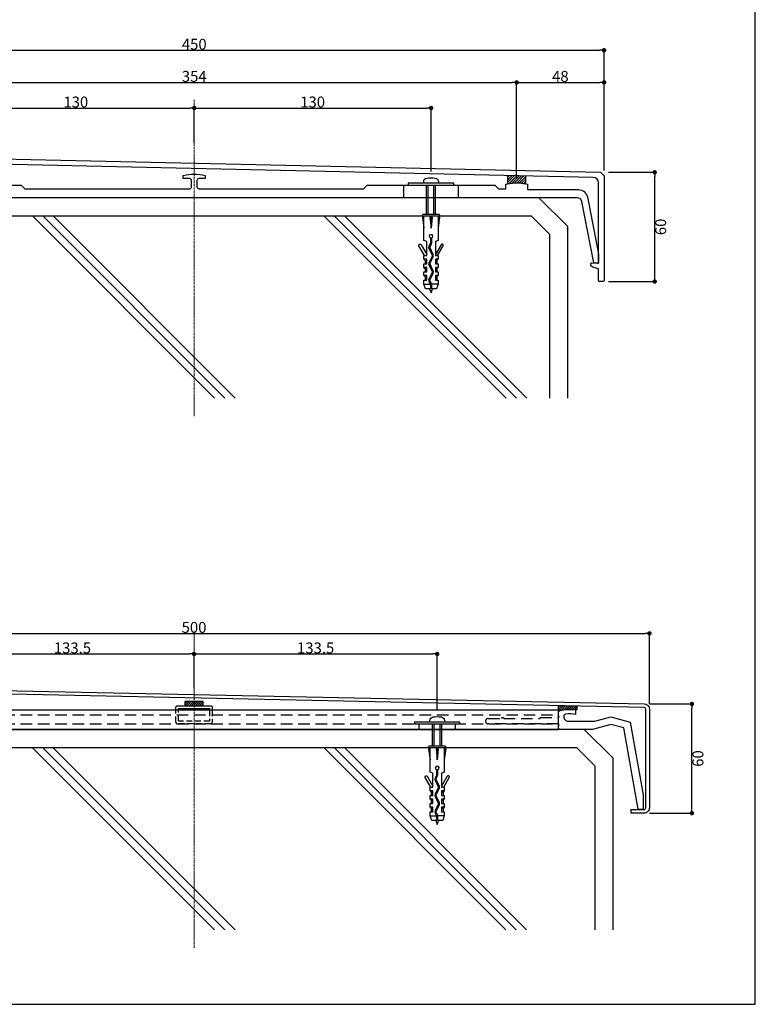
# Model space of a CAD drawing. Units: millimetres. Extents: x 0 to 1380, y 0 to 955.
# Drawn here: x 976 to 1380, y 0 to 541 of the extents above; entities that cross this region are included whole.
import ezdxf

# ---------------------------------------------------------------- set-up
doc = ezdxf.new("R2010")
doc.units = ezdxf.units.MM
for name, pattern in [('CENTER', [2, 1.25, -0.25, 0.25, -0.25]), ('CENTERX2', [101.6, 63.5, -12.7, 12.7, -12.7]), ('DASHED', [19.05, 12.7, -6.35]), ('DASHED2', [9.525, 6.35, -3.175])]:
    doc.linetypes.add(name, pattern=pattern)
doc.layers.get('0').update_dxf_attribs({"plot": 0})
for name, color, linetype in [('BOUSUI', 1, 'Continuous'), ('KANAMONO_SCREW', 4, 'Continuous'), ('KASAGI', 150, 'Continuous'), ('KUTAI', 3, 'Continuous'), ('sunpo', 7, 'Continuous'), ('WAKU', 7, 'Continuous')]:
    doc.layers.add(name, color=color, linetype=linetype)
doc.layers.add('HATCH', color=9, linetype='Continuous', lineweight=5)
doc.layers.add('kijun', color=1, linetype='CENTERX2', lineweight=5)
doc.dimstyles.new('f3', dxfattribs={"dimscale": 3, "dimtxt": 2, "dimasz": 0.8, "dimexe": 0, "dimexo": 1, "dimgap": 0.1, "dimtad": 2, "dimdec": 8, "dimdsep": 46, "dimtxsty": 'Standard', "dimblk1": 'DOT', "dimblk2": 'DOT', "dimsah": 1, "dimcen": 2.5, "dimadec": 0, "dimazin": 0, "dimtfac": 1, "dimtdec": 8, "dimtmove": 1, "dimatfit": 3, "dimldrblk": 'DOT', "dimfxl": 0, "dimtolj": 1, "dimtzin": 0, "dimarcsym": 0})

# ---------------------------------------------------------------- blocks, each defined once
blk = doc.blocks.new('_Dot')
at = {"color": 0, "linetype": 'ByBlock', "lineweight": -2}
blk.add_line((-0.5, 0), (-1, 0), dxfattribs=at)
at = {"color": 0, "linetype": 'ByBlock', "const_width": 0.5}
blk.add_lwpolyline([(-0.25, 0, 1), (0.25, 0, 1)], format="xyb", close=True, dxfattribs=at)
blk = doc.blocks.new('*D237')
at = {"layer": 'DEFPOINTS', "color": 0}
for p in [(1202, 492.29), (1072, 470.2), (1202, 454.39)]:
    blk.add_point(p, dxfattribs=at)
at = {"layer": 'sunpo', "color": 0, "lineweight": -2}
for p, q in [((1072, 473.2), (1072, 492.29)), ((1074.4, 492.29), (1199.6, 492.29)), ((1202, 457.39), (1202, 492.29))]:
    blk.add_line(p, q, dxfattribs=at)
at = {"layer": 'sunpo', "color": 0, "lineweight": -2, "xscale": 2.4, "yscale": 2.4, "zscale": 2.4, "rotation": 180}
blk.add_blockref('_Dot', (1072, 492.29), dxfattribs=at)
at = {"layer": 'sunpo', "color": 0, "lineweight": -2, "xscale": 2.4, "yscale": 2.4, "zscale": 2.4}
blk.add_blockref('_Dot', (1202, 492.29), dxfattribs=at)
at = {"layer": 'sunpo', "color": 0, "insert": (1137, 495.59), "char_height": 6, "attachment_point": 5}
blk.add_mtext('\\A1;130', dxfattribs=at)
blk = doc.blocks.new('*D238')
at = {"layer": 'DEFPOINTS', "color": 0}
for p in [(1249, 506.36), (895, 459.19), (1249, 451.19)]:
    blk.add_point(p, dxfattribs=at)
at = {"layer": 'sunpo', "color": 0, "lineweight": -2}
for p, q in [((895, 462.19), (895, 506.36)), ((897.4, 506.36), (1246.6, 506.36)), ((1249, 454.19), (1249, 506.36))]:
    blk.add_line(p, q, dxfattribs=at)
at = {"layer": 'sunpo', "color": 0, "lineweight": -2, "xscale": 2.4, "yscale": 2.4, "zscale": 2.4, "rotation": 180}
blk.add_blockref('_Dot', (895, 506.36), dxfattribs=at)
at = {"layer": 'sunpo', "color": 0, "lineweight": -2, "xscale": 2.4, "yscale": 2.4, "zscale": 2.4}
blk.add_blockref('_Dot', (1249, 506.36), dxfattribs=at)
at = {"layer": 'sunpo', "color": 0, "insert": (1072, 509.66), "char_height": 6, "attachment_point": 5}
blk.add_mtext('\\A1;354', dxfattribs=at)
blk = doc.blocks.new('*D239')
at = {"layer": 'DEFPOINTS', "color": 0}
for p in [(1297, 524.01), (847, 465.52), (1297, 454.93)]:
    blk.add_point(p, dxfattribs=at)
at = {"layer": 'sunpo', "color": 0, "lineweight": -2}
for p, q in [((847, 468.52), (847, 524.01)), ((849.4, 524.01), (1294.6, 524.01)), ((1297, 457.93), (1297, 524.01))]:
    blk.add_line(p, q, dxfattribs=at)
at = {"layer": 'sunpo', "color": 0, "lineweight": -2, "xscale": 2.4, "yscale": 2.4, "zscale": 2.4, "rotation": 180}
blk.add_blockref('_Dot', (847, 524.01), dxfattribs=at)
at = {"layer": 'sunpo', "color": 0, "lineweight": -2, "xscale": 2.4, "yscale": 2.4, "zscale": 2.4}
blk.add_blockref('_Dot', (1297, 524.01), dxfattribs=at)
at = {"layer": 'sunpo', "color": 0, "insert": (1072, 527.31), "char_height": 6, "attachment_point": 5}
blk.add_mtext('\\A1;450', dxfattribs=at)
blk = doc.blocks.new('*D240')
at = {"layer": 'DEFPOINTS', "color": 0}
for p in [(1072, 492.29), (1072, 470.2), (942, 454.39)]:
    blk.add_point(p, dxfattribs=at)
at = {"layer": 'sunpo', "color": 0, "lineweight": -2}
for p, q in [((942, 457.39), (942, 492.29)), ((944.4, 492.29), (1069.6, 492.29)), ((1072, 473.2), (1072, 492.29))]:
    blk.add_line(p, q, dxfattribs=at)
at = {"layer": 'sunpo', "color": 0, "lineweight": -2, "xscale": 2.4, "yscale": 2.4, "zscale": 2.4, "rotation": 180}
blk.add_blockref('_Dot', (942, 492.29), dxfattribs=at)
at = {"layer": 'sunpo', "color": 0, "lineweight": -2, "xscale": 2.4, "yscale": 2.4, "zscale": 2.4}
blk.add_blockref('_Dot', (1072, 492.29), dxfattribs=at)
at = {"layer": 'sunpo', "color": 0, "insert": (1007, 495.59), "char_height": 6, "attachment_point": 5}
blk.add_mtext('\\A1;130', dxfattribs=at)
blk = doc.blocks.new('*D245')
at = {"layer": 'DEFPOINTS', "color": 0}
for p in [(1296.5, 456.99), (1324.77, 456.99), (1296.5, 396.99)]:
    blk.add_point(p, dxfattribs=at)
at = {"layer": 'sunpo', "color": 0, "lineweight": -2}
for p, q in [((1299.5, 456.99), (1324.77, 456.99)), ((1324.77, 399.39), (1324.77, 454.59)), ((1299.5, 396.99), (1324.77, 396.99))]:
    blk.add_line(p, q, dxfattribs=at)
at = {"layer": 'sunpo', "color": 0, "lineweight": -2, "xscale": 2.4, "yscale": 2.4, "zscale": 2.4}
for p, rotation in [((1324.77, 456.99), 90), ((1324.77, 396.99), 270)]:
    blk.add_blockref('_Dot', p, dxfattribs=dict(at, rotation=rotation))
at = {"layer": 'sunpo', "color": 0, "insert": (1328.07, 426.99), "char_height": 6, "attachment_point": 5, "rotation": 90}
blk.add_mtext('\\A1;60', dxfattribs=at)
blk = doc.blocks.new('*D246')
at = {"layer": 'DEFPOINTS', "color": 0}
for p in [(1297, 506.36), (1297, 454.93), (1249, 451.19)]:
    blk.add_point(p, dxfattribs=at)
at = {"layer": 'sunpo', "color": 0, "lineweight": -2}
for p, q in [((1249, 454.19), (1249, 506.36)), ((1251.4, 506.36), (1294.6, 506.36)), ((1297, 457.93), (1297, 506.36))]:
    blk.add_line(p, q, dxfattribs=at)
at = {"layer": 'sunpo', "color": 0, "lineweight": -2, "xscale": 2.4, "yscale": 2.4, "zscale": 2.4, "rotation": 180}
blk.add_blockref('_Dot', (1249, 506.36), dxfattribs=at)
at = {"layer": 'sunpo', "color": 0, "lineweight": -2, "xscale": 2.4, "yscale": 2.4, "zscale": 2.4}
blk.add_blockref('_Dot', (1297, 506.36), dxfattribs=at)
at = {"layer": 'sunpo', "color": 0, "insert": (1273, 509.66), "char_height": 6, "attachment_point": 5}
blk.add_mtext('\\A1;48', dxfattribs=at)
blk = doc.blocks.new('*D253')
at = {"layer": 'DEFPOINTS', "color": 0}
for p in [(1321.89, 203.72), (821.89, 174), (1321.89, 162.05)]:
    blk.add_point(p, dxfattribs=at)
at = {"layer": 'sunpo', "color": 0, "lineweight": -2}
for p, q in [((821.89, 177), (821.89, 203.72)), ((824.29, 203.72), (1319.49, 203.72)), ((1321.89, 165.05), (1321.89, 203.72))]:
    blk.add_line(p, q, dxfattribs=at)
at = {"layer": 'sunpo', "color": 0, "lineweight": -2, "xscale": 2.4, "yscale": 2.4, "zscale": 2.4, "rotation": 180}
blk.add_blockref('_Dot', (821.89, 203.72), dxfattribs=at)
at = {"layer": 'sunpo', "color": 0, "lineweight": -2, "xscale": 2.4, "yscale": 2.4, "zscale": 2.4}
blk.add_blockref('_Dot', (1321.89, 203.72), dxfattribs=at)
at = {"layer": 'sunpo', "color": 0, "insert": (1071.89, 207.02), "char_height": 6, "attachment_point": 5}
blk.add_mtext('\\A1;500', dxfattribs=at)
blk = doc.blocks.new('*D254')
at = {"layer": 'DEFPOINTS', "color": 0}
for p in [(1318.89, 164.99), (1345.21, 164.99), (1318.89, 104.99)]:
    blk.add_point(p, dxfattribs=at)
at = {"layer": 'sunpo', "color": 0, "lineweight": -2}
for p, q in [((1321.89, 164.99), (1345.21, 164.99)), ((1345.21, 107.39), (1345.21, 162.59)), ((1321.89, 104.99), (1345.21, 104.99))]:
    blk.add_line(p, q, dxfattribs=at)
at = {"layer": 'sunpo', "color": 0, "lineweight": -2, "xscale": 2.4, "yscale": 2.4, "zscale": 2.4}
for p, rotation in [((1345.21, 164.99), 90), ((1345.21, 104.99), 270)]:
    blk.add_blockref('_Dot', p, dxfattribs=dict(at, rotation=rotation))
at = {"layer": 'sunpo', "color": 0, "insert": (1348.51, 134.99), "char_height": 6, "attachment_point": 5, "rotation": 90}
blk.add_mtext('\\A1;60', dxfattribs=at)
blk = doc.blocks.new('*D257')
at = {"layer": 'DEFPOINTS', "color": 0}
for p in [(1071.89, 192.43), (1071.89, 170.7), (938.39, 158.39)]:
    blk.add_point(p, dxfattribs=at)
at = {"layer": 'sunpo', "color": 0, "lineweight": -2}
for p, q in [((938.39, 161.39), (938.39, 192.43)), ((940.79, 192.43), (1069.49, 192.43)), ((1071.89, 173.7), (1071.89, 192.43))]:
    blk.add_line(p, q, dxfattribs=at)
at = {"layer": 'sunpo', "color": 0, "lineweight": -2, "xscale": 2.4, "yscale": 2.4, "zscale": 2.4, "rotation": 180}
blk.add_blockref('_Dot', (938.39, 192.43), dxfattribs=at)
at = {"layer": 'sunpo', "color": 0, "lineweight": -2, "xscale": 2.4, "yscale": 2.4, "zscale": 2.4}
blk.add_blockref('_Dot', (1071.89, 192.43), dxfattribs=at)
at = {"layer": 'sunpo', "color": 0, "insert": (1005.14, 195.73), "char_height": 6, "attachment_point": 5}
blk.add_mtext('\\A1;133.5', dxfattribs=at)
blk = doc.blocks.new('*D258')
at = {"layer": 'DEFPOINTS', "color": 0}
for p in [(1205.39, 192.43), (1071.89, 170.7), (1205.39, 158.39)]:
    blk.add_point(p, dxfattribs=at)
at = {"layer": 'sunpo', "color": 0, "lineweight": -2}
for p, q in [((1071.89, 173.7), (1071.89, 192.43)), ((1074.29, 192.43), (1202.99, 192.43)), ((1205.39, 161.39), (1205.39, 192.43))]:
    blk.add_line(p, q, dxfattribs=at)
at = {"layer": 'sunpo', "color": 0, "lineweight": -2, "xscale": 2.4, "yscale": 2.4, "zscale": 2.4, "rotation": 180}
blk.add_blockref('_Dot', (1071.89, 192.43), dxfattribs=at)
at = {"layer": 'sunpo', "color": 0, "lineweight": -2, "xscale": 2.4, "yscale": 2.4, "zscale": 2.4}
blk.add_blockref('_Dot', (1205.39, 192.43), dxfattribs=at)
at = {"layer": 'sunpo', "color": 0, "insert": (1138.64, 195.73), "char_height": 6, "attachment_point": 5}
blk.add_mtext('\\A1;133.5', dxfattribs=at)

msp = doc.modelspace()

# ---------------------------------------------------------------- hatches: boundary and pattern name
at = {"layer": 'KASAGI'}
h = msp.add_hatch(dxfattribs=at)
h.set_pattern_fill('ANSI31', color=256, scale=0.3, style=0)
h.set_pattern_definition([(45, (-6689.32925, -608.0109), (-0.67351921, 0.67351921), [])])
edge = h.paths.add_edge_path()
edge.add_line((1254, 450.68057025), (1254, 454.94048773))
edge.add_line((1254, 454.94048773), (1244, 455.16270995))
edge.add_line((1244, 455.16270995), (1244, 450.68057025))
edge.add_arc((1249, 426.18567282), 25, 78.4630409672, 101.5369590328, ccw=False)
h = msp.add_hatch(dxfattribs=at)
h.set_pattern_fill('ANSI31', color=256, scale=0.25, style=0)
h.set_pattern_definition([(45, (-888.11474, -899.7145), (-0.561266, 0.561266), [])])
h.paths.add_polyline_path([(1071.88591689, 166.39079001), (1066.88591689, 166.39079001), (1066.88591689, 163.99079001), (1071.88591689, 163.99079001)])
h.paths.add_polyline_path([(1076.88591689, 166.39079001), (1071.88591689, 166.39079001), (1071.88591689, 163.99079001), (1076.88591689, 163.99079001)])
h = msp.add_hatch(dxfattribs=at)
h.set_pattern_fill('ANSI31', color=256, scale=0.25, style=0)
h.set_pattern_definition([(45, (-5876.3771, -899.7145), (-0.56126601, 0.56126601), [])])
edge = h.paths.add_edge_path()
edge.add_line((1282.01056638, 163.8210925), (1271.88591689, 164.0320227))
edge.add_line((1271.88591689, 164.0320227), (1271.88591689, 160.4641792))
edge.add_arc((1272.88591689, 160.4641792), 1, 102.0246991806, 180, ccw=False)
edge.add_arc((1277.88591689, 136.99079001), 25, 81.9521537527, 102.0246991806, ccw=False)
edge.add_line((1281.38591689, 161.7445776), (1282.01056638, 161.7445776))
edge.add_line((1282.01056638, 161.7445776), (1282.01056638, 163.8210925))

# ---------------------------------------------------------------- linework, layer by layer
at = {"layer": 'BOUSUI'}
for points in [[(1277, 332.98567282), (1277, 427.12780845), (1261.14213562, 442.98567282), (915.66025404, 442.98567282)], [(1301.88591689, 40.99079001), (1301.88591689, 135.13292564), (1286.02805252, 150.99079001), (890.54617093, 150.99079001)]]:
    msp.add_lwpolyline(points, dxfattribs=at)
at = {"layer": 'HATCH'}
for p, q in [((983.21395577, 432.98567282), (1083.21395577, 332.98567282)), ((988.87081002, 432.98567282), (1088.87081002, 332.98567282)), ((994.52766427, 432.98567282), (1094.52766427, 332.98567282)), ((1143.21395577, 432.98567282), (1243.21395577, 332.98567282)), ((1148.87081002, 432.98567282), (1248.87081002, 332.98567282)), ((1154.52766427, 432.98567282), (1254.52766427, 332.98567282)), ((983.09987266, 140.99079001), (1083.09987266, 40.99079001)), ((988.75672691, 140.99079001), (1088.75672691, 40.99079001)), ((994.41358116, 140.99079001), (1094.41358116, 40.99079001)), ((1143.09987266, 140.99079001), (1243.09987266, 40.99079001)), ((1148.75672691, 140.99079001), (1248.75672691, 40.99079001)), ((1154.41358116, 140.99079001), (1254.41358116, 40.99079001))]:
    msp.add_line(p, q, dxfattribs=at)
at = {"layer": 'KANAMONO_SCREW'}
for p, q in [((1199.5, 433.83567282), (1199.5, 449.98567282)), ((1200.4, 433.83567282), (1200.4, 449.98567282)), ((1203.6, 433.83567282), (1203.6, 449.98567282)), ((1204.5, 433.83567282), (1204.5, 449.98567282)), ((1198.1, 432.28567282), (1197.3, 432.28567282)), ((1197.3, 432.28567282), (1198.1, 426.28567282)), ((1201.4, 432.28567282), (1202.6, 432.28567282)), ((1201.4, 432.28567282), (1202, 426.28567282)), ((1202, 426.28567282), (1202, 432.28567282)), ((1202.6, 432.28567282), (1202, 426.28567282)), ((1205.9, 432.28567282), (1206.7, 432.28567282)), ((1206.7, 432.28567282), (1205.9, 426.28567282)), ((1198.1, 409.23567282), (1198.75, 408.58567282)), ((1198.75, 408.58567282), (1199.6, 408.58567282)), ((1198.75, 408.58567282), (1198.75, 406.73567282)), ((1205.25, 408.58567282), (1204.4, 408.58567282)), ((1205.9, 409.23567282), (1205.25, 408.58567282)), ((1205.25, 408.58567282), (1205.25, 406.73567282)), ((1198.1, 404.73567282), (1198.75, 404.08567282)), ((1198.1, 400.23567282), (1198.75, 399.58567282)), ((1198.75, 404.08567282), (1199.6, 404.08567282)), ((1198.75, 404.08567282), (1198.75, 402.23567282)), ((1205.25, 404.08567282), (1204.4, 404.08567282)), ((1205.9, 404.73567282), (1205.25, 404.08567282)), ((1205.25, 404.08567282), (1205.25, 402.23567282)), ((1205.9, 400.23567282), (1205.25, 399.58567282)), ((1198.1, 395.48567282), (1201.60743112, 395.48567282)), ((1198.75, 399.58567282), (1199.6, 399.58567282)), ((1198.75, 399.58567282), (1198.75, 397.73567282)), ((1205.9, 395.48567282), (1202.33002728, 395.48567282)), ((1205.25, 399.58567282), (1204.4, 399.58567282)), ((1205.25, 399.58567282), (1205.25, 397.73567282)), ((1202.88591689, 141.84079001), (1202.88591689, 153.99079001)), ((1203.78591689, 141.84079001), (1203.78591689, 153.99079001)), ((1206.98591689, 141.84079001), (1206.98591689, 153.99079001)), ((1207.88591689, 141.84079001), (1207.88591689, 153.99079001)), ((1201.48591689, 140.29079001), (1200.68591689, 140.29079001)), ((1200.68591689, 140.29079001), (1201.48591689, 134.29079001)), ((1204.78591689, 140.29079001), (1205.98591689, 140.29079001)), ((1204.78591689, 140.29079001), (1205.38591689, 134.29079001)), ((1205.38591689, 134.29079001), (1205.38591689, 140.29079001)), ((1205.98591689, 140.29079001), (1205.38591689, 134.29079001)), ((1209.28591689, 140.29079001), (1210.08591689, 140.29079001)), ((1210.08591689, 140.29079001), (1209.28591689, 134.29079001)), ((1201.48591689, 117.24079001), (1202.13591689, 116.59079001)), ((1202.13591689, 116.59079001), (1202.98591689, 116.59079001)), ((1202.13591689, 116.59079001), (1202.13591689, 114.74079001)), ((1208.63591689, 116.59079001), (1207.78591689, 116.59079001)), ((1209.28591689, 117.24079001), (1208.63591689, 116.59079001)), ((1208.63591689, 116.59079001), (1208.63591689, 114.74079001)), ((1201.48591689, 112.74079001), (1202.13591689, 112.09079001)), ((1201.48591689, 108.24079001), (1202.13591689, 107.59079001)), ((1202.13591689, 112.09079001), (1202.98591689, 112.09079001)), ((1202.13591689, 112.09079001), (1202.13591689, 110.24079001)), ((1208.63591689, 112.09079001), (1207.78591689, 112.09079001)), ((1209.28591689, 112.74079001), (1208.63591689, 112.09079001)), ((1208.63591689, 112.09079001), (1208.63591689, 110.24079001)), ((1209.28591689, 108.24079001), (1208.63591689, 107.59079001)), ((1201.48591689, 103.49079001), (1204.99334801, 103.49079001)), ((1202.13591689, 107.59079001), (1202.98591689, 107.59079001)), ((1202.13591689, 107.59079001), (1202.13591689, 105.74079001)), ((1209.28591689, 103.49079001), (1205.71594417, 103.49079001)), ((1208.63591689, 107.59079001), (1207.78591689, 107.59079001)), ((1208.63591689, 107.59079001), (1208.63591689, 105.74079001))]:
    msp.add_line(p, q, dxfattribs=at)
for points in [[(1189.5, 449.98567282), (1214.5, 449.98567282), (1214.5, 450.98567282), (1189.5, 450.98567282)], [(1192.88591689, 153.99079001), (1217.88591689, 153.99079001), (1217.88591689, 154.99079001), (1192.88591689, 154.99079001)]]:
    msp.add_lwpolyline(points, close=True, dxfattribs=at)
for points in [[(1204.28070175, 453.82482754, -0.3735457862), (1206, 451.84462388), (1206, 450.98567282), (1198, 450.98567282), (1198, 451.84462388, -0.3735457862), (1199.71929825, 453.82482754, -0.0705244702)], [(1197.9, 433.83567282, 0.4142135624), (1197.05, 432.98567282), (1206.95, 432.98567282, 0.4142135624), (1206.1, 433.83567282)], [(1207.66661865, 157.82994473, -0.3735457862), (1209.38591689, 155.84974107), (1209.38591689, 154.99079001), (1201.38591689, 154.99079001), (1201.38591689, 155.84974107, -0.3735457862), (1203.10521514, 157.82994473, -0.0705244702)], [(1201.28591689, 141.84079001, 0.4142135624), (1200.43591689, 140.99079001), (1210.33591689, 140.99079001, 0.4142135624), (1209.48591689, 141.84079001)]]:
    msp.add_lwpolyline(points, format="xyb", close=True, dxfattribs=at)
for points in [[(1205.9, 432.98567282), (1205.9, 419.53567282), (1204.4, 419.03567282), (1204.4, 411.23567282), (1205.9, 411.23567282), (1205.9, 409.23567282), (1204.4, 409.23567282), (1204.4, 406.73567282), (1205.9, 406.73567282), (1205.9, 404.73567282), (1204.4, 404.73567282), (1204.4, 402.23567282), (1205.9, 402.23567282), (1205.9, 400.23567282), (1204.4, 400.23567282), (1204.4, 397.73567282), (1205.9, 397.73567282), (1205.9, 395.48567282), (1205, 392.98567282), (1202.35, 392.98567282), (1202.35, 395.25431286, 0.114172062), (1202.21281889, 395.84724654), (1201.42915948, 397.45018624, -0.2313599612), (1201.42915948, 398.02115941), (1203.19970957, 401.64273915, 0.2313599612), (1203.19970957, 402.8286065), (1201.42915948, 406.45018624, -0.2313599612), (1201.42915948, 407.02115941), (1203.19970957, 410.64273915, 0.2313599612), (1203.19970957, 411.8286065), (1201.42915948, 415.45018624, -0.2313599612), (1201.42915948, 416.02115941), (1202.21281889, 417.62409911, 0.114172062), (1202.35, 418.21703279), (1202.35, 420.89892313, 5.5335705707), (1201.65, 420.89892313), (1201.65, 418.21703279, -0.114172062), (1201.58394983, 417.9315462), (1200.80029043, 416.3286065, 0.2313599612), (1200.80029043, 415.14273915), (1202.57084052, 411.52115941, -0.2313599612), (1202.57084052, 410.95018624), (1200.80029043, 407.3286065, 0.2313599612), (1200.80029043, 406.14273915), (1202.57084052, 402.52115941, -0.2313599612), (1202.57084052, 401.95018624), (1200.80029043, 398.3286065, 0.2313599612), (1200.80029043, 397.14273915), (1201.58394983, 395.53979945, -0.114172062), (1201.65, 395.25431286), (1201.65, 392.98567282), (1199, 392.98567282), (1198.1, 395.48567282), (1198.1, 397.73567282), (1199.6, 397.73567282), (1199.6, 400.23567282), (1198.1, 400.23567282), (1198.1, 402.23567282), (1199.6, 402.23567282), (1199.6, 404.73567282), (1198.1, 404.73567282), (1198.1, 406.73567282), (1199.6, 406.73567282), (1199.6, 409.23567282), (1198.1, 409.23567282), (1198.1, 411.23567282), (1199.6, 411.23567282), (1199.6, 419.03567282), (1198.1, 419.53567282), (1198.1, 432.98567282)], [(1198.44529946, 411.23567282), (1195.37090928, 416.56067282, -1), (1196.4967423, 417.21067282), (1199.6, 411.83567282)], [(1205.55470054, 411.23567282), (1208.62909072, 416.56067282, 1), (1207.5032577, 417.21067282), (1204.4, 411.83567282)], [(1209.28591689, 140.99079001), (1209.28591689, 127.54079001), (1207.78591689, 127.04079001), (1207.78591689, 119.24079001), (1209.28591689, 119.24079001), (1209.28591689, 117.24079001), (1207.78591689, 117.24079001), (1207.78591689, 114.74079001), (1209.28591689, 114.74079001), (1209.28591689, 112.74079001), (1207.78591689, 112.74079001), (1207.78591689, 110.24079001), (1209.28591689, 110.24079001), (1209.28591689, 108.24079001), (1207.78591689, 108.24079001), (1207.78591689, 105.74079001), (1209.28591689, 105.74079001), (1209.28591689, 103.49079001), (1208.38591689, 100.99079001), (1205.73591689, 100.99079001), (1205.73591689, 103.25943005, 0.114172062), (1205.59873578, 103.85236373), (1204.81507637, 105.45530343, -0.2313599612), (1204.81507637, 106.0262766), (1206.58562647, 109.64785634, 0.2313599612), (1206.58562647, 110.83372369), (1204.81507637, 114.45530343, -0.2313599612), (1204.81507637, 115.0262766), (1206.58562647, 118.64785634, 0.2313599612), (1206.58562647, 119.83372369), (1204.81507637, 123.45530343, -0.2313599612), (1204.81507637, 124.0262766), (1205.59873578, 125.6292163, 0.114172062), (1205.73591689, 126.22214998), (1205.73591689, 128.90404031, 5.5335705707), (1205.03591689, 128.90404031), (1205.03591689, 126.22214998, -0.114172062), (1204.96986673, 125.93666339), (1204.18620732, 124.33372369, 0.2313599612), (1204.18620732, 123.14785634), (1205.95675741, 119.5262766, -0.2313599612), (1205.95675741, 118.95530343), (1204.18620732, 115.33372369, 0.2313599612), (1204.18620732, 114.14785634), (1205.95675741, 110.5262766, -0.2313599612), (1205.95675741, 109.95530343), (1204.18620732, 106.33372369, 0.2313599612), (1204.18620732, 105.14785634), (1204.96986673, 103.54491664, -0.114172062), (1205.03591689, 103.25943005), (1205.03591689, 100.99079001), (1202.38591689, 100.99079001), (1201.48591689, 103.49079001), (1201.48591689, 105.74079001), (1202.98591689, 105.74079001), (1202.98591689, 108.24079001), (1201.48591689, 108.24079001), (1201.48591689, 110.24079001), (1202.98591689, 110.24079001), (1202.98591689, 112.74079001), (1201.48591689, 112.74079001), (1201.48591689, 114.74079001), (1202.98591689, 114.74079001), (1202.98591689, 117.24079001), (1201.48591689, 117.24079001), (1201.48591689, 119.24079001), (1202.98591689, 119.24079001), (1202.98591689, 127.04079001), (1201.48591689, 127.54079001), (1201.48591689, 140.99079001)], [(1201.83121635, 119.24079001), (1198.75682617, 124.56579001, -1), (1199.8826592, 125.21579001), (1202.98591689, 119.84079001)], [(1208.94061743, 119.24079001), (1212.01500761, 124.56579001, 1), (1210.88917459, 125.21579001), (1207.78591689, 119.84079001)]]:
    msp.add_lwpolyline(points, format="xyb", dxfattribs=at)
for points in [[(1201.17583333, 392.98567282), (1202, 390.83567282), (1202.82416667, 392.98567282)], [(1204.56175023, 100.99079001), (1205.38591689, 98.84079001), (1206.21008356, 100.99079001)]]:
    msp.add_lwpolyline(points, dxfattribs=at)
at = {"layer": 'KASAGI', "linetype": 'DASHED'}
for p, q in [((1187, 442.98567282), (1187, 449.98567282)), ((1217, 442.98567282), (1217, 449.98567282))]:
    msp.add_line(p, q, dxfattribs=at)
at = {"layer": 'KASAGI', "linetype": 'DASHED2'}
for p, q in [((871.88591689, 158.99079001), (1271.88591689, 158.99079001)), ((871.88591689, 153.99079001), (1271.88591689, 153.99079001)), ((1195.38591689, 150.99079001), (1195.38591689, 153.99079001)), ((1215.38591689, 150.99079001), (1215.38591689, 153.99079001))]:
    msp.add_line(p, q, dxfattribs=at)
at = {"layer": 'KASAGI'}
for points in [[(867, 466.54122838), (1294.95454545, 457.03112737), (1297, 454.98567282), (1297, 397.48567282, -0.4142135624), (1296.5, 396.98567282), (1294.5, 396.98567282, -0.4142135624), (1294, 397.48567282), (1294, 403.98567282), (1290.7657061, 404.96399806, -0.3305742535), (1289.7, 406.3997518), (1289.7, 406.75017376, -0.434812375), (1290.23487824, 407.24895579), (1293.46512176, 407.02307515, 0.434812375), (1294, 407.52185718), (1294, 451.11752486, 0.4077207672), (1291.06665021, 454.11678439), (865.72987496, 463.56871273)], [(1061.88591689, 161.49079001), (1061.88591689, 162.99079001, -0.4142135624), (1062.88591689, 163.99079001), (1080.88591689, 163.99079001, -0.4142135624), (1081.88591689, 162.99079001), (1081.88591689, 161.49079001)]]:
    msp.add_lwpolyline(points, format="xyb", dxfattribs=at)
at = {"layer": 'KASAGI', "linetype": 'Continuous'}
msp.add_lwpolyline([(907, 449.98567282), (977, 449.98567282), (979, 447.98567282), (1069.5, 447.98567282, 0.4142135624), (1070.5, 448.98567282), (1070.5, 452.48567282, 0.4142135624), (1069.5, 453.48567282), (1066, 453.48567282), (1066, 455.25499502, -0.1217796335), (1078, 455.25499502), (1078, 453.48567282), (1074.5, 453.48567282, 0.4142135624), (1073.5, 452.48567282), (1073.5, 448.98567282, 0.4142135624), (1074.5, 447.98567282), (1165, 447.98567282), (1167, 449.98567282), (1237, 449.98567282), (1239, 447.98567282), (1243, 447.98567282), (1243, 450.45499502, -0.1217796335), (1255, 450.45499502), (1255, 447.48567282), (1282.88963946, 447.48567282, -0.35827505), (1287.79518223, 443.45296295), (1294, 411.98567282), (1294, 407.52185718, -0.434812375), (1293.46512176, 407.02307515), (1291.38243021, 407.16871114), (1284.71752184, 440.96931789, 0.35827505), (1282.26475046, 442.98567282), (861.73524954, 442.98567282, 0.35827505)], format="xyb", dxfattribs=at)
at = {"layer": 'KASAGI'}
for points in [[(1254, 450.68057025), (1254, 454.94048773), (1244, 455.16270995), (1244, 450.68057025, -0.1010205144)], [(831.88591689, 104.99079001), (824.88591689, 104.99079001, -0.4142135624), (821.88591689, 107.99079001), (821.88591689, 173.99079001, -0.4142135624), (824.88591689, 176.99079001), (839.88591689, 176.99079001), (841.88591689, 174.99079001), (1318.94840333, 165.05198821, -0.4081255799), (1321.88591689, 162.05263904), (1321.88591689, 107.99079001, -0.4142135624), (1318.88591689, 104.99079001), (1311.88591689, 104.99079001), (1311.88591689, 106.99079001), (1318.88591689, 106.99079001, 0.4142135624), (1319.88591689, 107.99079001), (1319.88591689, 162.05263904, 0.4081255799), (1318.90674571, 163.0524221), (841.04030687, 173.00797291), (839.05748977, 174.99079001), (824.88591689, 174.99079001, 0.4142135624), (823.88591689, 173.99079001), (823.88591689, 107.99079001, 0.4142135624), (824.88591689, 106.99079001), (831.88591689, 106.99079001)], [(1281.38591689, 161.7445776), (1281.38591689, 159.21690079, 0.0624178134), (1275.79289364, 159.39322858, 0.3871840945), (1274.88591689, 158.39756464), (1274.88591689, 157.99079001, 0.4142135624), (1277.38591689, 155.49079001), (1291.94849489, 155.49079001), (1300.70765357, 157.83779951), (1311.33283766, 154.99079001), (1318.38591689, 114.99079001), (1318.38591689, 107.52697437, -0.434812375), (1317.85103866, 107.02819234), (1315.70173031, 107.17848662), (1307.83611101, 151.78663038), (1300.70765357, 153.69669479), (1290.60907948, 150.99079001), (1272.88591689, 150.99079001, -0.4142135624), (1271.88591689, 151.99079001), (1271.88591689, 152.99079001, 1), (1271.88591689, 153.99079001), (1271.88591689, 157.49079001, 1), (1271.88591689, 158.49079001), (1271.88591689, 160.4641792, -0.3539972922), (1272.67758356, 161.44223709, -0.0878076344)]]:
    msp.add_lwpolyline(points, format="xyb", close=True, dxfattribs=at)
for points in [[(1063.38591689, 161.49079001), (1063.38591689, 162.49079001), (1080.38591689, 162.49079001), (1080.38591689, 161.49079001)], [(1271.88591689, 160.4641792), (1271.88591689, 164.0320227)], [(1282.01056638, 163.8210925), (1282.01056638, 161.7445776), (1281.38591689, 161.7445776)]]:
    msp.add_lwpolyline(points, dxfattribs=at)
for points in [[(1066.88591689, 163.99079001), (1076.88591689, 163.99079001), (1076.88591689, 166.39079001), (1066.88591689, 166.39079001)], [(871.88591689, 161.49079001), (871.88591689, 150.99079001), (1271.88591689, 150.99079001), (1271.88591689, 161.49079001)]]:
    msp.add_lwpolyline(points, close=True, dxfattribs=at)
at = {"layer": 'KASAGI', "linetype": 'DASHED2', "ltscale": 0.5}
msp.add_lwpolyline([(1081.88591689, 161.49079001), (1081.88591689, 154.99079001, -0.4142135624), (1080.88591689, 153.99079001), (1062.88591689, 153.99079001, -0.4142135624), (1061.88591689, 154.99079001), (1061.88591689, 161.49079001)], format="xyb", dxfattribs=at)
msp.add_lwpolyline([(1080.38591689, 161.49079001), (1080.38591689, 155.49079001), (1063.38591689, 155.49079001), (1063.38591689, 161.49079001)], dxfattribs=at)
at = {"layer": 'KASAGI', "linetype": 'DASHED2'}
msp.add_lwpolyline([(1271.88591689, 153.99079001), (1233.38591689, 153.99079001, -1), (1233.38591689, 156.99079001), (1240.88591689, 156.99079001), (1240.88591689, 157.29079001, -0.4142135624), (1241.08591689, 157.49079001), (1241.68591689, 157.49079001, -0.4142135624), (1241.88591689, 157.29079001), (1241.88591689, 156.99079001), (1261.88591689, 156.99079001), (1261.88591689, 157.49079001), (1271.88591689, 157.49079001)], format="xyb", dxfattribs=at)
at = {"layer": 'kijun', "linetype": 'CENTER'}
for p, q in [((1072, 496.70716619), (1072, 322.98567282)), ((1071.88591689, 204.71228338), (1071.88591689, 30.99079001))]:
    msp.add_line(p, q, dxfattribs=at)
at = {"layer": 'KUTAI'}
for p, q in [((867, 432.98567282), (1257, 432.98567282)), ((1257, 432.98567282), (1267, 422.98567282)), ((1267, 422.98567282), (1267, 332.98567282)), ((841.88591689, 140.99079001), (1281.88591689, 140.99079001)), ((1281.88591689, 140.99079001), (1291.88591689, 130.99079001)), ((1291.88591689, 130.99079001), (1291.88591689, 40.99079001))]:
    msp.add_line(p, q, dxfattribs=at)
at = {"layer": 'WAKU'}
msp.add_lwpolyline([(0, 0), (1380, 0), (1380, 955), (0, 955)], close=True, dxfattribs=at)

# ---------------------------------------------------------------- dimensions: what is measured, and where the dimension line sits
at = {"layer": 'sunpo'}
for base, p1, p2, picture, middle in [((1297, 524.0115419271), (847, 465.519650825), (1297, 454.93131433), '*D239', (1072, 527.3115419271)), ((1249, 506.3589492802), (895, 459.185672825), (1249, 451.185672825), '*D238', (1072, 509.6589492802)), ((1297, 506.3562930184), (1249, 451.185672825), (1297, 454.93131433), '*D246', (1273, 509.6562930184)), ((1072, 492.2946602971), (942, 454.385673279), (1072, 470.1974647284), '*D240', (1007, 495.5946602971)), ((1202, 492.2946602971), (1072, 470.1974647284), (1202, 454.385673279), '*D237', (1137, 495.5946602971)), ((1321.8859168924, 203.7225915506), (821.8859168924, 174.0010981861), (1321.8859168924, 162.0526390436), '*D253', (1071.8859168924, 207.0225915506)), ((1071.8859168924, 192.4341694596), (938.3859168924, 158.3907900146), (1071.8859168924, 170.699123348), '*D257', (1005.1359168924, 195.7341694596)), ((1205.3859168924, 192.4341694596), (1071.8859168924, 170.699123348), (1205.3859168924, 158.3907900146), '*D258', (1138.6359168924, 195.7341694596))]:
    dim = msp.add_linear_dim(base=base, p1=p1, p2=p2, dimstyle='f3', dxfattribs=at)
    dim.commit()
    dim.dimension.update_dxf_attribs({"geometry": picture, "text_midpoint": middle})
for base, p1, p2, picture, middle in [((1324.769157, 456.985672825), (1296.5, 396.985672825), (1296.5, 456.985672825), '*D245', (1328.069157, 426.985672825)), ((1345.2126783694, 164.9907900146), (1318.8859168924, 104.9907900146), (1318.8859168924, 164.9907900146), '*D254', (1348.5126783694, 134.9907900146))]:
    dim = msp.add_linear_dim(base=base, p1=p1, p2=p2, angle=90, dimstyle='f3', dxfattribs=at)
    dim.commit()
    dim.dimension.update_dxf_attribs({"geometry": picture, "text_midpoint": middle})

doc.saveas('drawing.dxf')
